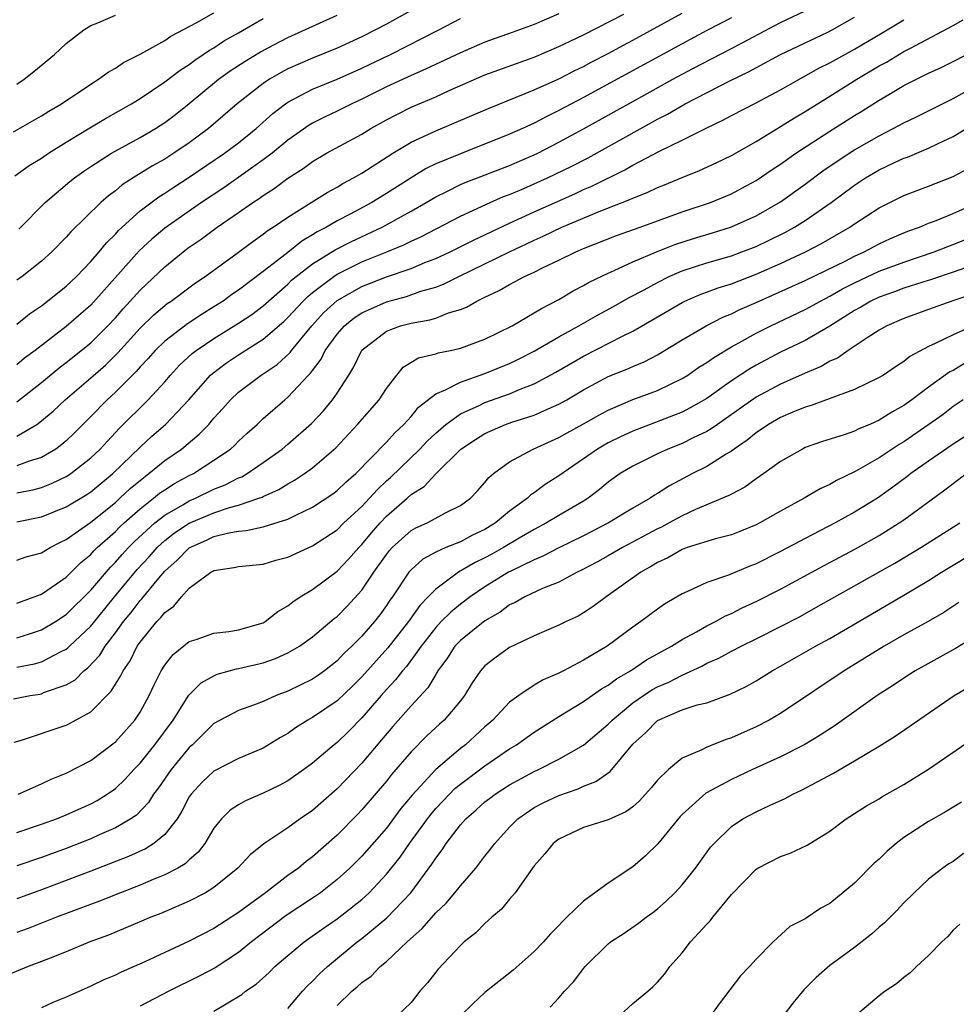
# Model space of a CAD drawing. Units: inches. Extents: x 2514000 to 2515863, y 1524000 to 1527000.
# Drawn here: x 2515143 to 2515219, y 1524306 to 1524386 of the extents above; entities that cross this region are included whole.
import ezdxf

# ---------------------------------------------------------------- set-up
doc = ezdxf.new("R2010")
doc.units = ezdxf.units.IN
doc.header["$MEASUREMENT"] = 0
doc.layers.add('LD25141524_2ft', color=122, linetype='Continuous')

msp = doc.modelspace()

# ---------------------------------------------------------------- linework, layer by layer
at = {"layer": 'LD25141524_2ft'}
for points, elevation in [([(2515142.734, 1524376.734), (2515145, 1524378.024), (2515145.592, 1524378.408), (2515146.619, 1524379), (2515149, 1524380.606), (2515149.635, 1524381), (2515150.415, 1524381.585), (2515151, 1524381.91), (2515151.645, 1524382.355), (2515153.075, 1524383.075), (2515155, 1524384.157), (2515155.497, 1524384.503), (2515157.597, 1524385.597), (2515159, 1524386.384)], 7976), ([(2515175, 1524386.59), (2515173, 1524385.47), (2515172.123, 1524385), (2515171, 1524384.44), (2515169, 1524383.529), (2515167, 1524382.722), (2515165, 1524381.838), (2515164.449, 1524381.55), (2515163.51, 1524381), (2515163, 1524380.66), (2515160.881, 1524379), (2515158.548, 1524377), (2515157, 1524375.849), (2515155.746, 1524375), (2515155, 1524374.532), (2515154.012, 1524373.988), (2515152.43, 1524373), (2515151.561, 1524372.439), (2515151, 1524371.955), (2515150.444, 1524371.556), (2515149.828, 1524371), (2515147.373, 1524368.627), (2515147, 1524368.189), (2515145.835, 1524367), (2515145, 1524366.244), (2515143.421, 1524365), (2515143, 1524364.698)], 7982), ([(2515143, 1524347.431), (2515144.306, 1524347.694), (2515145, 1524347.884), (2515145.808, 1524348.192), (2515147, 1524348.76), (2515147.15, 1524348.85), (2515147.375, 1524349), (2515149, 1524350.272), (2515149.765, 1524351), (2515150.35, 1524351.65), (2515151.32, 1524352.68), (2515153.652, 1524355), (2515155, 1524356.464), (2515155.465, 1524357), (2515156.209, 1524357.791), (2515157.244, 1524358.756), (2515157.563, 1524359), (2515159, 1524359.966), (2515161, 1524361.212), (2515162.072, 1524361.928), (2515163, 1524362.619), (2515165, 1524364.386), (2515165.306, 1524364.694), (2515165.676, 1524365), (2515167, 1524366.032), (2515168.828, 1524367.172), (2515170.152, 1524367.848), (2515172.647, 1524369), (2515175, 1524370.302), (2515176.218, 1524371), (2515177, 1524371.469), (2515177.898, 1524371.898), (2515179, 1524372.451), (2515179.378, 1524372.622), (2515183, 1524374.012), (2515185, 1524374.866), (2515185.278, 1524375), (2515187, 1524375.89), (2515189, 1524376.972), (2515193.475, 1524379.475), (2515196.242, 1524381), (2515197.883, 1524381.883), (2515201, 1524383.505), (2515205, 1524385.617), (2515207, 1524386.564)], 7994), ([(2515143, 1524352.048), (2515144.615, 1524353), (2515145, 1524353.277), (2515145.935, 1524354.065), (2515146.928, 1524355), (2515149, 1524356.774), (2515150.185, 1524357.815), (2515151.203, 1524358.797), (2515153, 1524360.809), (2515154.111, 1524361.889), (2515155, 1524362.647), (2515155.202, 1524362.798), (2515155.515, 1524363), (2515157.51, 1524364.49), (2515158.289, 1524365), (2515160.879, 1524366.879), (2515162.149, 1524367.851), (2515163, 1524368.432), (2515163.308, 1524368.692), (2515163.805, 1524369), (2515165, 1524369.824), (2515166.895, 1524371), (2515168.182, 1524371.818), (2515169, 1524372.26), (2515169.458, 1524372.542), (2515170.34, 1524373), (2515171, 1524373.382), (2515173.52, 1524375), (2515175, 1524375.895), (2515177, 1524376.831), (2515179.945, 1524378.054), (2515181.339, 1524378.661), (2515183.544, 1524379.544), (2515185, 1524380.151), (2515187, 1524381.043), (2515188.296, 1524381.705), (2515189, 1524382.043), (2515189.62, 1524382.38), (2515191, 1524383.091), (2515192.233, 1524383.767), (2515193, 1524384.167), (2515197, 1524386.359)], 7990), ([(2515187, 1524386.323), (2515185, 1524385.454), (2515183.207, 1524384.793), (2515181, 1524384.019), (2515179, 1524383.158), (2515176.181, 1524381.818), (2515175, 1524381.316), (2515173, 1524380.384), (2515171, 1524379.374), (2515170.184, 1524379), (2515169, 1524378.407), (2515168.034, 1524377.966), (2515167, 1524377.45), (2515166.715, 1524377.285), (2515165, 1524376.062), (2515163.713, 1524375), (2515163, 1524374.466), (2515159.795, 1524372.205), (2515157.984, 1524371), (2515155, 1524368.909), (2515153.962, 1524368.038), (2515152.932, 1524367.069), (2515149, 1524362.681), (2515147, 1524360.941), (2515144.478, 1524359), (2515143.633, 1524358.367), (2515143, 1524357.836)], 7986), ([(2515143, 1524354.835), (2515145, 1524356.395), (2515146.423, 1524357.577), (2515147, 1524358.008), (2515149, 1524359.613), (2515150.397, 1524361), (2515151, 1524361.648), (2515151.625, 1524362.375), (2515152.207, 1524363), (2515153, 1524363.891), (2515155, 1524365.785), (2515156.498, 1524367), (2515157, 1524367.383), (2515157.968, 1524368.032), (2515159.26, 1524369), (2515161, 1524370.19), (2515162.155, 1524371), (2515162.671, 1524371.329), (2515163, 1524371.573), (2515163.874, 1524372.126), (2515165, 1524372.968), (2515166.243, 1524373.756), (2515167, 1524374.327), (2515168.148, 1524375), (2515171, 1524376.545), (2515171.736, 1524377), (2515173, 1524377.71), (2515173.843, 1524378.156), (2515175, 1524378.737), (2515177, 1524379.587), (2515178.08, 1524380.08), (2515181, 1524381.353), (2515185, 1524382.803), (2515187, 1524383.65), (2515187.901, 1524384.099), (2515189, 1524384.615), (2515192.281, 1524386.281)], 7988), ([(2515142.835, 1524373.165), (2515144.003, 1524373.997), (2515145, 1524374.605), (2515145.567, 1524375), (2515147, 1524375.901), (2515148.928, 1524377.072), (2515150.19, 1524377.81), (2515152.294, 1524379), (2515153, 1524379.442), (2515155, 1524380.787), (2515156.254, 1524381.746), (2515157, 1524382.205), (2515157.448, 1524382.552), (2515158.122, 1524383), (2515158.634, 1524383.367), (2515159, 1524383.564), (2515159.864, 1524384.135), (2515161, 1524384.773), (2515163, 1524385.936)], 7978), ([(2515143, 1524380.614), (2515143.587, 1524381), (2515144.38, 1524381.62), (2515146.049, 1524383), (2515147, 1524383.908), (2515148.447, 1524385), (2515149, 1524385.37), (2515149.574, 1524385.574), (2515151, 1524386.207)], 7974), ([(2515143, 1524345.093), (2515145, 1524345.493), (2515147, 1524346.304), (2515148.683, 1524347.317), (2515149, 1524347.529), (2515150.797, 1524349), (2515153, 1524351.145), (2515153.958, 1524352.042), (2515155.058, 1524353), (2515156.953, 1524355), (2515158.73, 1524357), (2515158.869, 1524357.131), (2515160.018, 1524357.982), (2515161, 1524358.638), (2515163, 1524359.907), (2515164.661, 1524361.339), (2515165, 1524361.66), (2515166.235, 1524363), (2515166.616, 1524363.384), (2515167, 1524363.701), (2515168.718, 1524365), (2515169, 1524365.184), (2515171, 1524366.177), (2515173.036, 1524367), (2515174.421, 1524367.579), (2515175, 1524367.869), (2515175.782, 1524368.217), (2515179, 1524369.883), (2515181.413, 1524371), (2515182.516, 1524371.484), (2515183, 1524371.665), (2515184.144, 1524372.144), (2515186.076, 1524373), (2515188.043, 1524373.957), (2515189.364, 1524374.636), (2515195, 1524377.77), (2515195.819, 1524378.18), (2515197.245, 1524379), (2515200.872, 1524380.872), (2515202.396, 1524381.604), (2515205, 1524383.004), (2515208.822, 1524384.822), (2515209.169, 1524385), (2515211, 1524386.038)], 7996), ([(2515201, 1524385.975), (2515199, 1524384.951), (2515197, 1524383.889), (2515189, 1524379.51), (2515187, 1524378.459), (2515186.008, 1524377.992), (2515185, 1524377.45), (2515184.683, 1524377.317), (2515184.035, 1524377), (2515183, 1524376.534), (2515179, 1524374.963), (2515177, 1524374.129), (2515176.238, 1524373.762), (2515175, 1524373.005), (2515173, 1524371.725), (2515171.817, 1524371), (2515170.062, 1524370.062), (2515169, 1524369.515), (2515168.13, 1524369), (2515167.381, 1524368.619), (2515167, 1524368.368), (2515166.124, 1524367.876), (2515164.849, 1524366.849), (2515163, 1524365.395), (2515161, 1524363.884), (2515160.464, 1524363.536), (2515159.742, 1524363), (2515159, 1524362.527), (2515158.045, 1524361.955), (2515156.84, 1524361.16), (2515155, 1524359.763), (2515154.226, 1524359), (2515153.653, 1524358.347), (2515153, 1524357.659), (2515152.697, 1524357.303), (2515151, 1524355.612), (2515150.334, 1524355), (2515149, 1524353.634), (2515147.68, 1524352.32), (2515147, 1524351.671), (2515146.645, 1524351.355), (2515146.152, 1524351), (2515145, 1524350.314), (2515144.009, 1524350.009), (2515143, 1524349.623)], 7992), ([(2515143, 1524361.143), (2515144.032, 1524361.968), (2515145, 1524362.63), (2515145.486, 1524363), (2515147, 1524364.21), (2515147.83, 1524365), (2515149, 1524366.22), (2515149.678, 1524367), (2515150.271, 1524367.729), (2515151, 1524368.433), (2515151.265, 1524368.735), (2515153, 1524370.316), (2515154.525, 1524371.475), (2515155, 1524371.761), (2515155.74, 1524372.259), (2515157, 1524373.045), (2515159.869, 1524375), (2515161, 1524375.857), (2515162.426, 1524377), (2515163.784, 1524378.216), (2515164.797, 1524379), (2515165, 1524379.141), (2515167, 1524380.188), (2515169, 1524381.009), (2515171, 1524381.892), (2515173.33, 1524383), (2515177.251, 1524385), (2515179, 1524385.944)], 7984), ([(2515143, 1524341.981), (2515143.761, 1524342.239), (2515145, 1524342.574), (2515145.7, 1524343), (2515146.547, 1524343.453), (2515147, 1524343.66), (2515149, 1524345.072), (2515151, 1524346.672), (2515151.372, 1524347), (2515152.207, 1524347.793), (2515153.299, 1524348.701), (2515153.727, 1524349), (2515155, 1524350.057), (2515156.373, 1524351), (2515157.806, 1524352.194), (2515158.575, 1524353), (2515159, 1524353.502), (2515159.717, 1524354.283), (2515160.338, 1524355), (2515161, 1524355.616), (2515162.826, 1524357), (2515164.131, 1524357.869), (2515165.176, 1524358.824), (2515165.294, 1524359), (2515166.955, 1524361), (2515167.931, 1524362.069), (2515169, 1524363.045), (2515171, 1524364.182), (2515173, 1524364.96), (2515175, 1524365.659), (2515176.127, 1524366.127), (2515177, 1524366.458), (2515178.174, 1524367), (2515180.059, 1524367.941), (2515183, 1524369.329), (2515185, 1524370.256), (2515188.281, 1524371.719), (2515189, 1524372.062), (2515189.662, 1524372.338), (2515192.347, 1524373.653), (2515193, 1524374.026), (2515195.157, 1524375.157), (2515197, 1524376.056), (2515199, 1524377.072), (2515200.315, 1524377.685), (2515201, 1524378.057), (2515203, 1524379.081), (2515205, 1524380.147), (2515208.106, 1524381.894), (2515209, 1524382.341), (2515211, 1524383.458), (2515213.229, 1524384.771), (2515215, 1524385.838)], 7998), ([(2515143, 1524338.479), (2515143.369, 1524338.631), (2515144.414, 1524339), (2515145, 1524339.232), (2515147, 1524340.608), (2515148.199, 1524341.801), (2515149, 1524342.448), (2515149.26, 1524342.74), (2515149.527, 1524343), (2515151, 1524344.314), (2515151.338, 1524344.662), (2515151.701, 1524345), (2515153, 1524346.154), (2515154.1, 1524347), (2515154.592, 1524347.408), (2515155, 1524347.692), (2515155.805, 1524348.195), (2515157, 1524348.84), (2515157.329, 1524349), (2515159, 1524350.083), (2515160.331, 1524351), (2515160.682, 1524351.318), (2515161, 1524351.647), (2515161.701, 1524352.299), (2515162.496, 1524353), (2515163, 1524353.479), (2515164.744, 1524355), (2515165, 1524355.201), (2515166.686, 1524357), (2515166.848, 1524357.152), (2515167, 1524357.378), (2515167.701, 1524358.299), (2515168.038, 1524359), (2515169, 1524360.317), (2515169.588, 1524361), (2515170.368, 1524361.632), (2515171, 1524362.049), (2515173, 1524362.952), (2515174.618, 1524363.382), (2515175.8, 1524363.8), (2515177, 1524364.143), (2515177.633, 1524364.367), (2515178.873, 1524365), (2515181, 1524366.018), (2515182.993, 1524367.007), (2515184.36, 1524367.64), (2515185, 1524367.954), (2515185.73, 1524368.27), (2515187.235, 1524369), (2515190.28, 1524370.28), (2515192.76, 1524371.24), (2515193, 1524371.362), (2515194.176, 1524371.824), (2515195, 1524372.225), (2515195.56, 1524372.44), (2515197, 1524373.037), (2515198.412, 1524373.588), (2515199.776, 1524374.224), (2515201, 1524374.82), (2515203, 1524375.959), (2515205, 1524377.16), (2515206.12, 1524377.88), (2515207, 1524378.392), (2515209, 1524379.625), (2515211.182, 1524381), (2515213, 1524382.081), (2515213.597, 1524382.403), (2515215, 1524383.242), (2515215.537, 1524383.537), (2515219, 1524385.352), (2515219.824, 1524385.824)], 8000), ([(2515143.156, 1524368.844), (2515145.287, 1524371), (2515147.297, 1524372.703), (2515147.673, 1524373), (2515148.445, 1524373.555), (2515149, 1524373.932), (2515150.672, 1524375), (2515153, 1524376.268), (2515154.255, 1524377), (2515155, 1524377.481), (2515155.865, 1524378.134), (2515157, 1524379.028), (2515159.382, 1524381), (2515160.323, 1524381.677), (2515161.528, 1524382.472), (2515162.779, 1524383.221), (2515165, 1524384.393), (2515169, 1524386.196)], 7980), ([(2515143, 1524335.671), (2515144.015, 1524336.015), (2515145, 1524336.324), (2515146.132, 1524337), (2515147, 1524337.573), (2515149, 1524339.555), (2515150.59, 1524341.41), (2515151, 1524341.808), (2515151.556, 1524342.444), (2515152.066, 1524343), (2515152.526, 1524343.474), (2515154.188, 1524345), (2515155, 1524345.642), (2515156.476, 1524346.476), (2515157, 1524346.792), (2515157.494, 1524347), (2515159, 1524347.73), (2515159.911, 1524348.089), (2515161, 1524348.654), (2515161.252, 1524348.748), (2515161.684, 1524349), (2515163, 1524349.903), (2515164.544, 1524351), (2515165, 1524351.385), (2515166.925, 1524353.075), (2515167.891, 1524354.109), (2515168.634, 1524355), (2515169, 1524355.541), (2515169.935, 1524357), (2515170.341, 1524357.659), (2515171, 1524359.027), (2515173, 1524360.574), (2515174.15, 1524361), (2515175, 1524361.224), (2515176.522, 1524361.478), (2515177, 1524361.63), (2515178.039, 1524362.039), (2515179, 1524362.308), (2515179.497, 1524362.503), (2515180.332, 1524363), (2515181, 1524363.324), (2515182.151, 1524363.849), (2515183, 1524364.355), (2515184.208, 1524365), (2515185, 1524365.362), (2515185.731, 1524365.731), (2515187, 1524366.325), (2515188.374, 1524367), (2515189, 1524367.267), (2515191.683, 1524368.317), (2515193.607, 1524369), (2515197, 1524370.237), (2515199.299, 1524371), (2515201, 1524371.712), (2515201.845, 1524372.155), (2515203, 1524372.796), (2515204.317, 1524373.684), (2515205, 1524374.125), (2515206.239, 1524375), (2515209, 1524376.8), (2515211, 1524378.057), (2515211.589, 1524378.41), (2515213, 1524379.315), (2515213.779, 1524379.779), (2515215, 1524380.488), (2515217, 1524381.487), (2515218.04, 1524381.961), (2515219, 1524382.438), (2515221, 1524383.479)], 8002), ([(2515143, 1524333.292), (2515144.427, 1524333.573), (2515145, 1524333.743), (2515146.54, 1524334.54), (2515147, 1524334.751), (2515147.143, 1524334.857), (2515147.28, 1524335), (2515149, 1524336.621), (2515150.928, 1524339), (2515152.778, 1524341.222), (2515153.737, 1524342.263), (2515154.381, 1524343), (2515155, 1524343.57), (2515155.808, 1524344.192), (2515157, 1524344.982), (2515159, 1524345.829), (2515160.258, 1524346.258), (2515161, 1524346.451), (2515162.643, 1524347), (2515162.903, 1524347.097), (2515163, 1524347.154), (2515164.274, 1524347.726), (2515165, 1524348.184), (2515165.53, 1524348.47), (2515166.339, 1524349), (2515167, 1524349.48), (2515168.894, 1524351.106), (2515170.653, 1524353), (2515172.408, 1524355), (2515173, 1524355.923), (2515173.841, 1524357), (2515174.367, 1524357.633), (2515175.606, 1524358.394), (2515177, 1524358.725), (2515177.198, 1524358.802), (2515178.204, 1524359), (2515179, 1524359.177), (2515181, 1524359.921), (2515183.214, 1524361), (2515185, 1524362.037), (2515185.585, 1524362.415), (2515187, 1524363.139), (2515188.169, 1524363.831), (2515189, 1524364.257), (2515189.465, 1524364.534), (2515191, 1524365.277), (2515191.476, 1524365.476), (2515193, 1524366.18), (2515194.909, 1524367), (2515196.405, 1524367.595), (2515197.921, 1524368.079), (2515199.465, 1524368.535), (2515201, 1524369.02), (2515203, 1524369.922), (2515205, 1524371.056), (2515207, 1524372.487), (2515208.432, 1524373.568), (2515210.554, 1524375), (2515211, 1524375.28), (2515213, 1524376.422), (2515214.146, 1524377), (2515215, 1524377.475), (2515216.033, 1524377.967), (2515219, 1524379.446), (2515221, 1524380.561)], 8004), ([(2515142.741, 1524330.741), (2515144.094, 1524331), (2515144.881, 1524331.119), (2515145, 1524331.146), (2515145.257, 1524331.257), (2515147, 1524331.863), (2515147.721, 1524332.279), (2515148.441, 1524333), (2515148.763, 1524333.237), (2515149.73, 1524334.27), (2515150.167, 1524335), (2515151, 1524336.078), (2515151.663, 1524337), (2515152.268, 1524337.732), (2515153, 1524338.698), (2515153.152, 1524338.848), (2515154.531, 1524340.531), (2515155, 1524341.08), (2515156.022, 1524341.978), (2515157, 1524342.993), (2515158.399, 1524343.601), (2515159, 1524343.891), (2515160.211, 1524344.211), (2515161, 1524344.344), (2515161.62, 1524344.38), (2515163, 1524344.682), (2515165, 1524345.31), (2515165.643, 1524345.643), (2515167, 1524346.292), (2515168.641, 1524347.359), (2515169, 1524347.621), (2515169.703, 1524348.297), (2515170.513, 1524349), (2515173, 1524351.553), (2515173.683, 1524352.317), (2515174.421, 1524353), (2515175, 1524353.65), (2515175.611, 1524354.39), (2515177, 1524355.478), (2515177.791, 1524355.791), (2515179, 1524356.429), (2515181, 1524357.121), (2515183, 1524357.944), (2515183.716, 1524358.284), (2515185, 1524358.937), (2515187, 1524360.107), (2515188.63, 1524361), (2515190.134, 1524361.866), (2515191.437, 1524362.563), (2515192.711, 1524363.289), (2515193.922, 1524363.922), (2515195, 1524364.518), (2515195.961, 1524365), (2515197, 1524365.454), (2515199, 1524366.11), (2515201, 1524366.687), (2515201.856, 1524367), (2515203, 1524367.443), (2515204.058, 1524367.942), (2515205.4, 1524368.6), (2515206.124, 1524369), (2515207, 1524369.549), (2515209.1, 1524371), (2515211, 1524372.417), (2515211.89, 1524373), (2515213, 1524373.652), (2515214.243, 1524374.243), (2515215, 1524374.589), (2515215.306, 1524374.694), (2515217, 1524375.409), (2515217.798, 1524375.798), (2515219, 1524376.346), (2515221, 1524377.573)], 8006), ([(2515142.786, 1524327.214), (2515143.37, 1524327.37), (2515147, 1524328.588), (2515147.283, 1524328.717), (2515149, 1524329.671), (2515150.662, 1524331.338), (2515151, 1524331.912), (2515151.427, 1524332.573), (2515151.618, 1524333), (2515152.187, 1524333.813), (2515152.767, 1524335), (2515153, 1524335.337), (2515154.355, 1524337), (2515154.68, 1524337.32), (2515155, 1524337.746), (2515155.74, 1524338.26), (2515156.371, 1524339), (2515157, 1524339.698), (2515158.735, 1524341), (2515158.912, 1524341.088), (2515159, 1524341.15), (2515160.622, 1524341.378), (2515161, 1524341.477), (2515163, 1524341.66), (2515164.032, 1524341.968), (2515165, 1524342.213), (2515167, 1524343.134), (2515169, 1524344.451), (2515169.551, 1524345), (2515171, 1524346.327), (2515171.632, 1524347), (2515172.278, 1524347.722), (2515173, 1524348.405), (2515173.317, 1524348.683), (2515175.708, 1524351), (2515176.338, 1524351.662), (2515177, 1524352.293), (2515177.822, 1524353), (2515179, 1524353.845), (2515180.539, 1524354.539), (2515181, 1524354.77), (2515183, 1524355.485), (2515183.848, 1524355.848), (2515185, 1524356.29), (2515186.758, 1524357.241), (2515189, 1524358.546), (2515192.154, 1524360.154), (2515193, 1524360.558), (2515194.555, 1524361.445), (2515197, 1524362.885), (2515197.234, 1524363), (2515198.465, 1524363.535), (2515199.92, 1524364.08), (2515201, 1524364.413), (2515203, 1524365.179), (2515205, 1524366.059), (2515207.005, 1524367), (2515208.32, 1524367.68), (2515210.605, 1524369), (2515211, 1524369.274), (2515213, 1524370.566), (2515213.854, 1524371), (2515215, 1524371.568), (2515217, 1524372.323), (2515219, 1524373.108), (2515220.23, 1524373.77)], 8008), ([(2515143.114, 1524323), (2515145, 1524323.822), (2515145.792, 1524324.207), (2515147, 1524324.698), (2515149, 1524325.733), (2515151, 1524327.231), (2515152.574, 1524329), (2515153, 1524329.652), (2515153.736, 1524331), (2515154.136, 1524331.864), (2515154.723, 1524333), (2515155, 1524333.449), (2515155.677, 1524334.323), (2515157, 1524335.385), (2515157.555, 1524335.555), (2515159, 1524336.066), (2515160.195, 1524336.195), (2515161, 1524336.333), (2515163, 1524336.907), (2515163.164, 1524337), (2515164.182, 1524337.818), (2515165, 1524338.284), (2515165.39, 1524338.61), (2515165.994, 1524339), (2515167, 1524339.613), (2515169, 1524341.08), (2515169.932, 1524342.068), (2515170.749, 1524343), (2515171, 1524343.251), (2515171.789, 1524344.211), (2515172.478, 1524345), (2515173, 1524345.554), (2515174.678, 1524347), (2515175, 1524347.297), (2515176.05, 1524347.95), (2515177, 1524348.981), (2515179.052, 1524351), (2515180.221, 1524351.779), (2515181, 1524352.259), (2515182.676, 1524353), (2515183.18, 1524353.18), (2515185, 1524353.758), (2515186.38, 1524354.38), (2515187, 1524354.637), (2515187.645, 1524355), (2515189, 1524355.807), (2515191, 1524356.879), (2515192.519, 1524357.481), (2515193, 1524357.704), (2515193.92, 1524358.08), (2515195, 1524358.645), (2515195.23, 1524358.77), (2515197, 1524359.852), (2515198.954, 1524361), (2515200.308, 1524361.692), (2515201, 1524361.965), (2515201.686, 1524362.314), (2515203, 1524362.88), (2515207, 1524364.676), (2515210.277, 1524366.278), (2515211, 1524366.653), (2515211.782, 1524367), (2515213, 1524367.647), (2515213.925, 1524368.075), (2515215.332, 1524368.669), (2515216.262, 1524369), (2515217, 1524369.313), (2515217.496, 1524369.495), (2515219, 1524370.108), (2515221, 1524371.014)], 8010), ([(2515143, 1524319.896), (2515145, 1524320.558), (2515146.208, 1524321), (2515147, 1524321.323), (2515149, 1524322.221), (2515149.515, 1524322.485), (2515150.34, 1524323), (2515151, 1524323.463), (2515151.788, 1524324.212), (2515152.499, 1524325), (2515153, 1524325.516), (2515154.203, 1524327), (2515155.681, 1524329), (2515156.968, 1524331.032), (2515157.969, 1524332.032), (2515159, 1524332.608), (2515159.273, 1524332.727), (2515160.832, 1524333.168), (2515161, 1524333.192), (2515163, 1524333.663), (2515164.002, 1524333.998), (2515165, 1524334.449), (2515165.935, 1524335), (2515167, 1524335.769), (2515168.761, 1524337.239), (2515169, 1524337.418), (2515169.789, 1524338.211), (2515171, 1524339.536), (2515171.98, 1524341), (2515173, 1524342.442), (2515173.245, 1524342.755), (2515173.468, 1524343), (2515175, 1524344.389), (2515175.394, 1524344.606), (2515176.301, 1524345), (2515177.844, 1524345.844), (2515179, 1524346.421), (2515179.82, 1524347), (2515180.404, 1524347.595), (2515181, 1524348.281), (2515181.315, 1524348.685), (2515181.697, 1524349), (2515183, 1524349.965), (2515184.913, 1524351), (2515187, 1524351.921), (2515187.681, 1524352.319), (2515189, 1524353.042), (2515190.243, 1524353.757), (2515191, 1524354.16), (2515193, 1524355.008), (2515195, 1524355.76), (2515197, 1524356.718), (2515197.457, 1524357), (2515198.371, 1524357.629), (2515199, 1524358.012), (2515199.568, 1524358.432), (2515201, 1524359.278), (2515201.604, 1524359.604), (2515203, 1524360.397), (2515204.196, 1524361), (2515207, 1524362.322), (2515208.23, 1524363), (2515209, 1524363.391), (2515210.016, 1524363.985), (2515211, 1524364.484), (2515213, 1524365.426), (2515215, 1524366.163), (2515217.455, 1524367), (2515218.561, 1524367.439), (2515219, 1524367.594), (2515221, 1524368.398)], 8012), ([(2515221, 1524366.052), (2515219, 1524365.347), (2515217.249, 1524364.752), (2515216.543, 1524364.543), (2515215, 1524364.042), (2515214.242, 1524363.758), (2515213, 1524363.326), (2515212.323, 1524363), (2515211.503, 1524362.498), (2515211, 1524362.23), (2515209, 1524360.975), (2515207, 1524359.814), (2515205, 1524358.853), (2515203, 1524357.804), (2515202.488, 1524357.512), (2515201, 1524356.53), (2515199, 1524355.111), (2515197.668, 1524354.332), (2515197, 1524354), (2515193, 1524352.45), (2515192.006, 1524351.993), (2515191, 1524351.505), (2515190.676, 1524351.324), (2515190.126, 1524351), (2515187, 1524348.811), (2515185.891, 1524348.109), (2515185, 1524347.451), (2515184.725, 1524347.275), (2515184.457, 1524347), (2515183, 1524345.944), (2515181.858, 1524345), (2515181, 1524344.477), (2515179.998, 1524344.003), (2515179, 1524343.468), (2515177.829, 1524343), (2515177, 1524342.625), (2515175.944, 1524342.056), (2515175, 1524341.202), (2515174.829, 1524341), (2515173.484, 1524339), (2515173.275, 1524338.725), (2515173, 1524338.307), (2515172.454, 1524337.546), (2515172.029, 1524337), (2515171, 1524335.808), (2515170.194, 1524335), (2515169.577, 1524334.423), (2515169, 1524333.809), (2515167.973, 1524333), (2515167.408, 1524332.592), (2515167, 1524332.32), (2515165, 1524331.349), (2515164.061, 1524331), (2515163, 1524330.526), (2515162.223, 1524330.223), (2515161, 1524329.785), (2515159, 1524328.729), (2515157.255, 1524327), (2515157, 1524326.773), (2515155.534, 1524325), (2515154.494, 1524323.506), (2515154.102, 1524323), (2515153.683, 1524322.317), (2515152.702, 1524321.298), (2515152.263, 1524321), (2515151, 1524320.254), (2515149.693, 1524319.693), (2515149, 1524319.377), (2515147, 1524318.597), (2515145, 1524317.859), (2515143, 1524317.187)], 8014), ([(2515221, 1524363.698), (2515218.888, 1524363), (2515217, 1524362.334), (2515215, 1524361.598), (2515213.613, 1524361), (2515213, 1524360.65), (2515212.035, 1524360.035), (2515210.479, 1524359), (2515209.617, 1524358.383), (2515209, 1524358.116), (2515208.296, 1524357.704), (2515207, 1524357.162), (2515205, 1524356.27), (2515203, 1524355.202), (2515199.863, 1524353), (2515199.37, 1524352.63), (2515199, 1524352.417), (2515197.898, 1524351.898), (2515197, 1524351.449), (2515195.849, 1524351), (2515195, 1524350.603), (2515193, 1524349.607), (2515191.975, 1524349), (2515191, 1524348.308), (2515190.288, 1524347.712), (2515189.363, 1524347), (2515189, 1524346.771), (2515187, 1524345.606), (2515186.006, 1524345), (2515185, 1524344.479), (2515183.762, 1524343.762), (2515182.491, 1524343), (2515181.543, 1524342.457), (2515181, 1524342.162), (2515180.213, 1524341.787), (2515178.853, 1524341), (2515177, 1524339.638), (2515176.398, 1524339), (2515175.701, 1524338.299), (2515174.782, 1524337), (2515173.127, 1524334.873), (2515171, 1524332.526), (2515170.236, 1524331.764), (2515169, 1524330.58), (2515167, 1524329.22), (2515166.607, 1524329), (2515165.629, 1524328.371), (2515165, 1524327.922), (2515164.407, 1524327.593), (2515163, 1524326.738), (2515161, 1524325.888), (2515159, 1524324.855), (2515158.034, 1524323.966), (2515157.152, 1524323), (2515157, 1524322.775), (2515156.39, 1524321.61), (2515156.001, 1524321), (2515155, 1524319.72), (2515154.128, 1524319), (2515153.438, 1524318.562), (2515152.064, 1524317.936), (2515149, 1524316.744), (2515145, 1524315.224), (2515143, 1524314.512)], 8016), ([(2515221.26, 1524361.26), (2515219, 1524360.271), (2515217.554, 1524359.554), (2515217, 1524359.314), (2515215.496, 1524358.504), (2515215, 1524358.094), (2515214.327, 1524357.673), (2515213.338, 1524357), (2515213, 1524356.791), (2515211, 1524355.819), (2515209.161, 1524355.161), (2515207.475, 1524354.526), (2515207, 1524354.398), (2515205.994, 1524353.994), (2515205, 1524353.566), (2515204.012, 1524353), (2515203, 1524352.314), (2515202.291, 1524351.709), (2515201.234, 1524351), (2515201, 1524350.824), (2515200.582, 1524350.582), (2515199, 1524349.584), (2515197.836, 1524349), (2515195.982, 1524348.018), (2515195, 1524347.378), (2515194.758, 1524347.242), (2515194.405, 1524347), (2515193, 1524346.2), (2515191.037, 1524345), (2515189, 1524343.958), (2515187, 1524342.988), (2515185.702, 1524342.298), (2515185, 1524342.019), (2515183.092, 1524341.093), (2515182.921, 1524341), (2515181, 1524339.808), (2515179.81, 1524339), (2515179, 1524338.398), (2515178.225, 1524337.775), (2515177.455, 1524337), (2515177, 1524336.519), (2515175.812, 1524335), (2515174.635, 1524333.365), (2515174.307, 1524333), (2515173.74, 1524332.26), (2515173, 1524331.489), (2515172.563, 1524331), (2515171, 1524329.177), (2515169.921, 1524328.079), (2515169, 1524327.191), (2515168.751, 1524327), (2515167, 1524325.51), (2515166.305, 1524325), (2515165, 1524324.089), (2515164.3, 1524323.7), (2515163, 1524323.065), (2515161.559, 1524322.441), (2515161, 1524322.132), (2515160.315, 1524321.685), (2515159.617, 1524321), (2515159, 1524320.229), (2515158.264, 1524319), (2515157.725, 1524318.275), (2515157, 1524317.675), (2515156.66, 1524317.34), (2515156.065, 1524317), (2515155, 1524316.44), (2515154.068, 1524316.068), (2515153, 1524315.605), (2515151.408, 1524315), (2515149.698, 1524314.302), (2515146.223, 1524313), (2515143.912, 1524312.088), (2515143, 1524311.763)], 8018), ([(2515219.995, 1524358.005), (2515219, 1524357.384), (2515218.74, 1524357.26), (2515217, 1524356.02), (2515215.658, 1524355), (2515215, 1524354.523), (2515214.017, 1524353.983), (2515213, 1524353.331), (2515212.236, 1524353), (2515211.357, 1524352.643), (2515211, 1524352.453), (2515210.148, 1524352.148), (2515208.402, 1524351.598), (2515207, 1524351.113), (2515206.761, 1524351), (2515205, 1524349.998), (2515203.628, 1524349), (2515203, 1524348.572), (2515202.085, 1524347.915), (2515201, 1524347.349), (2515200.783, 1524347.217), (2515198.085, 1524346.085), (2515197, 1524345.582), (2515195.953, 1524345), (2515195.331, 1524344.67), (2515195, 1524344.517), (2515192.173, 1524343), (2515191, 1524342.326), (2515190.143, 1524341.857), (2515188.84, 1524341.159), (2515188.492, 1524341), (2515187, 1524340.2), (2515185.678, 1524339.678), (2515184.224, 1524339), (2515183.45, 1524338.55), (2515183, 1524338.347), (2515182.229, 1524337.771), (2515181, 1524337.067), (2515179, 1524335.472), (2515178.552, 1524335), (2515177.949, 1524334.051), (2515177.181, 1524333), (2515177, 1524332.715), (2515176.37, 1524331.63), (2515175, 1524330.161), (2515173.519, 1524328.481), (2515172.611, 1524327.389), (2515171, 1524325.5), (2515169, 1524323.423), (2515167, 1524321.68), (2515166.011, 1524321), (2515165, 1524320.249), (2515163.048, 1524318.952), (2515161.929, 1524318.071), (2515160.948, 1524317), (2515159, 1524315.428), (2515158.312, 1524315), (2515157, 1524314.31), (2515154.689, 1524313.311), (2515153.872, 1524313), (2515151.857, 1524312.143), (2515150.438, 1524311.562), (2515148.933, 1524311), (2515147, 1524310.197), (2515145.693, 1524309.693), (2515145, 1524309.407), (2515143.915, 1524309), (2515143.272, 1524308.728), (2515141.842, 1524308.158)], 8020), ([(2515219.803, 1524355), (2515219, 1524354.439), (2515218.186, 1524353.814), (2515217.024, 1524352.976), (2515215, 1524351.584), (2515214.628, 1524351.371), (2515213, 1524350.288), (2515211.304, 1524349.304), (2515211, 1524349.138), (2515209.546, 1524348.454), (2515209, 1524348.132), (2515208.218, 1524347.782), (2515206.902, 1524347), (2515205, 1524345.951), (2515203.32, 1524345), (2515203, 1524344.838), (2515201.696, 1524344.304), (2515201, 1524344.042), (2515199.715, 1524343.715), (2515197.422, 1524343), (2515197, 1524342.853), (2515195.829, 1524342.172), (2515195, 1524341.789), (2515194.517, 1524341.483), (2515193.647, 1524341), (2515190.823, 1524339), (2515189.783, 1524338.217), (2515189, 1524337.701), (2515188.552, 1524337.448), (2515187.582, 1524337), (2515187, 1524336.707), (2515185, 1524335.845), (2515183, 1524334.881), (2515181.895, 1524334.105), (2515181, 1524333.405), (2515180.804, 1524333.196), (2515180.638, 1524333), (2515179.971, 1524332.029), (2515179.345, 1524331), (2515179, 1524330.559), (2515177.69, 1524329), (2515177.321, 1524328.679), (2515176.281, 1524327.719), (2515175, 1524326.429), (2515173.415, 1524324.585), (2515173, 1524324.059), (2515171, 1524321.732), (2515170.647, 1524321.353), (2515169, 1524319.672), (2515167, 1524317.902), (2515166.481, 1524317.519), (2515165.864, 1524317), (2515165, 1524316.382), (2515163.189, 1524315), (2515161, 1524313.379), (2515159, 1524312.096), (2515157, 1524311.074), (2515153.401, 1524309.401), (2515151.46, 1524308.54), (2515151, 1524308.312), (2515150.074, 1524307.926), (2515149, 1524307.41), (2515147, 1524306.524), (2515145.922, 1524306.078), (2515145, 1524305.644)], 8022), ([(2515219.98, 1524352.02), (2515219, 1524351.399), (2515217, 1524350.018), (2515215.573, 1524349), (2515215.255, 1524348.745), (2515214.107, 1524347.893), (2515212.854, 1524347), (2515211, 1524345.866), (2515209.421, 1524345), (2515207, 1524343.748), (2515205, 1524342.677), (2515203, 1524341.677), (2515202.506, 1524341.494), (2515200.767, 1524340.766), (2515199, 1524340.16), (2515197.425, 1524339.425), (2515197, 1524339.249), (2515195.58, 1524338.42), (2515195, 1524338.014), (2515193.658, 1524337), (2515193, 1524336.549), (2515190.91, 1524335), (2515189, 1524333.858), (2515187.385, 1524333), (2515187, 1524332.8), (2515185.735, 1524332.265), (2515185, 1524331.826), (2515183.734, 1524331), (2515183, 1524330.463), (2515181.629, 1524329), (2515181, 1524328.458), (2515179.408, 1524327), (2515179, 1524326.693), (2515177, 1524324.992), (2515175.097, 1524322.903), (2515174.182, 1524321.818), (2515173, 1524320.242), (2515171, 1524317.958), (2515170.031, 1524317), (2515169, 1524316.06), (2515167.636, 1524315), (2515167, 1524314.562), (2515164.858, 1524313.142), (2515162.054, 1524311), (2515161, 1524310.143), (2515159.09, 1524308.91), (2515157.786, 1524308.214), (2515155.338, 1524307), (2515153, 1524305.797)], 8024), ([(2515159, 1524305.381), (2515159.986, 1524305.986), (2515161.262, 1524306.738), (2515161.573, 1524307), (2515162.427, 1524307.573), (2515163.475, 1524308.525), (2515163.952, 1524309), (2515165, 1524309.903), (2515166.31, 1524311), (2515167.885, 1524312.115), (2515169, 1524312.876), (2515171, 1524314.45), (2515171.296, 1524314.704), (2515171.595, 1524315), (2515173, 1524316.506), (2515174.113, 1524317.887), (2515174.88, 1524319), (2515176.336, 1524321), (2515176.622, 1524321.378), (2515177, 1524321.819), (2515178.111, 1524323), (2515178.555, 1524323.445), (2515179, 1524323.809), (2515181, 1524325.302), (2515183, 1524326.663), (2515183.567, 1524327), (2515185, 1524328.032), (2515187, 1524329.288), (2515189, 1524330.505), (2515190.468, 1524331.532), (2515191, 1524331.828), (2515191.662, 1524332.339), (2515192.816, 1524333), (2515194.118, 1524333.882), (2515196.147, 1524335), (2515197, 1524335.542), (2515198.174, 1524336.174), (2515199, 1524336.646), (2515199.706, 1524337), (2515200.531, 1524337.469), (2515201, 1524337.66), (2515201.889, 1524338.111), (2515203, 1524338.616), (2515205, 1524339.632), (2515208.472, 1524341.529), (2515211.087, 1524342.913), (2515213, 1524343.988), (2515214.616, 1524345), (2515215, 1524345.264), (2515218.325, 1524347.675), (2515219, 1524348.211), (2515220.059, 1524349)], 8026), ([(2515165, 1524305.597), (2515166.197, 1524307), (2515166.578, 1524307.422), (2515167, 1524307.813), (2515167.577, 1524308.423), (2515168.212, 1524309), (2515170.638, 1524311), (2515171, 1524311.274), (2515173.03, 1524312.97), (2515174.972, 1524315), (2515176.698, 1524317.302), (2515177, 1524317.814), (2515177.518, 1524318.482), (2515177.852, 1524319), (2515179, 1524320.497), (2515179.444, 1524321), (2515180.288, 1524321.712), (2515181, 1524322.362), (2515181.355, 1524322.645), (2515181.817, 1524323), (2515183, 1524323.76), (2515185, 1524324.843), (2515185.354, 1524325), (2515187, 1524325.835), (2515189, 1524326.97), (2515191, 1524328.665), (2515191.311, 1524329), (2515193, 1524330.396), (2515193.862, 1524331), (2515194.55, 1524331.449), (2515195, 1524331.696), (2515195.918, 1524332.082), (2515197, 1524332.659), (2515198.607, 1524333.393), (2515199, 1524333.613), (2515199.969, 1524334.031), (2515201, 1524334.595), (2515201.785, 1524335), (2515203, 1524335.589), (2515205, 1524336.594), (2515206.578, 1524337.422), (2515207.868, 1524338.132), (2515209.385, 1524339), (2515214.265, 1524341.735), (2515216.374, 1524343), (2515219.535, 1524345)], 8028), ([(2515169, 1524305.856), (2515170.191, 1524307), (2515170.632, 1524307.368), (2515171, 1524307.716), (2515171.763, 1524308.237), (2515172.498, 1524309), (2515173, 1524309.417), (2515174.684, 1524311), (2515175.912, 1524312.088), (2515177, 1524313.353), (2515177.839, 1524314.161), (2515178.553, 1524315), (2515179, 1524315.568), (2515180.254, 1524317), (2515180.588, 1524317.412), (2515181, 1524317.971), (2515181.46, 1524318.54), (2515181.787, 1524319), (2515183, 1524320.326), (2515183.672, 1524321), (2515185, 1524321.907), (2515185.714, 1524322.286), (2515187, 1524322.894), (2515188.569, 1524323.431), (2515189, 1524323.635), (2515189.99, 1524324.01), (2515191.155, 1524324.845), (2515193, 1524327.038), (2515194.018, 1524327.982), (2515195, 1524328.982), (2515197, 1524329.826), (2515198.23, 1524330.23), (2515199, 1524330.415), (2515200.902, 1524331.098), (2515202.244, 1524331.757), (2515203, 1524332.183), (2515204.318, 1524333), (2515205, 1524333.374), (2515207.837, 1524335), (2515209, 1524335.638), (2515215, 1524339.132), (2515217, 1524340.331), (2515218.044, 1524341), (2515221.379, 1524343)], 8030), ([(2515219.453, 1524338.547), (2515218.257, 1524337.743), (2515216.983, 1524337.017), (2515215, 1524335.919), (2515213.4, 1524335), (2515210.15, 1524333), (2515205, 1524329.549), (2515204.074, 1524329), (2515203, 1524328.444), (2515201, 1524327.56), (2515200.569, 1524327.43), (2515199, 1524326.811), (2515198.589, 1524326.589), (2515197, 1524325.921), (2515195.89, 1524325), (2515195, 1524324.126), (2515194.501, 1524323.499), (2515193.539, 1524322.461), (2515193, 1524321.978), (2515192.444, 1524321.555), (2515191, 1524320.915), (2515189, 1524320.277), (2515187, 1524319.349), (2515186.544, 1524319), (2515185.853, 1524318.147), (2515185, 1524317.167), (2515184.53, 1524316.53), (2515183.455, 1524315), (2515183, 1524314.47), (2515182.341, 1524313.659), (2515181.551, 1524313), (2515181.27, 1524312.73), (2515181, 1524312.51), (2515180.256, 1524311.744), (2515179.307, 1524311), (2515179, 1524310.723), (2515177.202, 1524308.798), (2515176.321, 1524307.679), (2515175.724, 1524307), (2515175, 1524306.084), (2515173.858, 1524305)], 8032), ([(2515221, 1524335.913), (2515219.19, 1524334.811), (2515215.918, 1524333), (2515215, 1524332.418), (2515214.155, 1524331.845), (2515212.834, 1524331), (2515209.427, 1524328.573), (2515208.217, 1524327.783), (2515206.963, 1524327.036), (2515205, 1524326.034), (2515202.718, 1524325), (2515201, 1524324.193), (2515198.937, 1524323.063), (2515197, 1524321.34), (2515196.831, 1524321.169), (2515195.032, 1524318.968), (2515194.017, 1524317.983), (2515193, 1524317.097), (2515191, 1524315.778), (2515189, 1524314.318), (2515187.657, 1524313), (2515187.306, 1524312.694), (2515187, 1524312.342), (2515186.326, 1524311.674), (2515185.74, 1524311), (2515185, 1524310.24), (2515183.278, 1524308.722), (2515181, 1524306.893), (2515180.006, 1524305.994), (2515179.014, 1524305)], 8034), ([(2515186.297, 1524305.703), (2515187, 1524306.464), (2515187.464, 1524307), (2515188.205, 1524307.795), (2515189, 1524308.836), (2515189.142, 1524309), (2515191, 1524310.844), (2515191.194, 1524311), (2515192.288, 1524311.712), (2515193.474, 1524312.526), (2515194.076, 1524313), (2515194.615, 1524313.385), (2515195, 1524313.689), (2515195.696, 1524314.304), (2515196.404, 1524315), (2515197, 1524315.641), (2515198.093, 1524317), (2515199.316, 1524318.684), (2515199.594, 1524319), (2515201, 1524320.367), (2515201.942, 1524321), (2515203, 1524321.569), (2515204.087, 1524322.087), (2515205.357, 1524322.643), (2515205.99, 1524323), (2515206.69, 1524323.31), (2515209.291, 1524324.709), (2515211, 1524325.694), (2515213, 1524326.895), (2515214.302, 1524327.698), (2515219.088, 1524331), (2515220.29, 1524331.71)], 8036), ([(2515191.91, 1524305), (2515193, 1524306.011), (2515194.212, 1524307), (2515194.635, 1524307.365), (2515195, 1524307.738), (2515195.588, 1524308.412), (2515195.998, 1524309), (2515197, 1524310.121), (2515197.684, 1524311), (2515199, 1524312.432), (2515199.289, 1524312.711), (2515199.495, 1524313), (2515201, 1524314.85), (2515203, 1524316.907), (2515203.157, 1524317), (2515205, 1524317.943), (2515205.781, 1524318.219), (2515207.142, 1524318.858), (2515209, 1524320.004), (2515210.321, 1524321), (2515211.961, 1524322.039), (2515213, 1524322.625), (2515213.226, 1524322.774), (2515215, 1524323.766), (2515217, 1524325.027), (2515220.546, 1524327.454)], 8038), ([(2515219.667, 1524322.333), (2515218.427, 1524321.574), (2515217, 1524320.777), (2515215, 1524319.465), (2515214.383, 1524319), (2515213.638, 1524318.362), (2515213, 1524317.728), (2515212.603, 1524317.397), (2515211, 1524315.784), (2515209, 1524314.124), (2515208.265, 1524313.735), (2515207, 1524312.872), (2515205.735, 1524312.264), (2515204.382, 1524311), (2515203, 1524309.597), (2515202.476, 1524309), (2515201.743, 1524308.257), (2515200.006, 1524305.994), (2515199.316, 1524305)], 8040), ([(2515219.833, 1524318.167), (2515219, 1524317.543), (2515218.656, 1524317.344), (2515218.16, 1524317), (2515217, 1524316.089), (2515215.833, 1524315), (2515215, 1524314.165), (2515214.439, 1524313.561), (2515213.441, 1524312.559), (2515213, 1524312.189), (2515212.378, 1524311.622), (2515211, 1524310.564), (2515209, 1524309.099), (2515207.881, 1524308.119), (2515206.881, 1524307.119), (2515205.975, 1524306.025), (2515205.194, 1524305)], 8042), ([(2515219.543, 1524312.457), (2515219, 1524311.97), (2515218.566, 1524311.434), (2515218.071, 1524311), (2515217, 1524309.909), (2515216.026, 1524309), (2515215.507, 1524308.493), (2515215, 1524308.124), (2515214.408, 1524307.592), (2515213.493, 1524307), (2515213, 1524306.617), (2515211.068, 1524305)], 8044)]:
    msp.add_lwpolyline(points, dxfattribs=dict(at, elevation=elevation))

doc.saveas('drawing.dxf')
